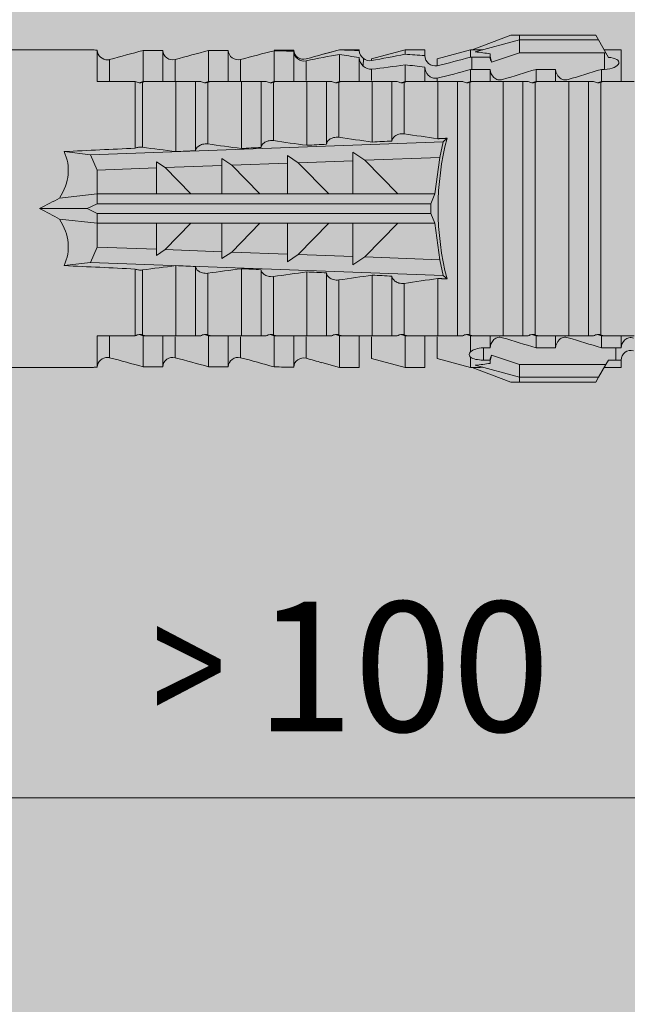
# Model space of a CAD drawing. Units: millimetres. Extents: x 1992 to 5899, y 1189 to 3847.
# Drawn here: x 2976 to 2995, y 2819 to 2849 of the extents above; entities that cross this region are included whole.
import ezdxf

# ---------------------------------------------------------------- set-up
doc = ezdxf.new("R2010")
doc.units = ezdxf.units.MM
doc.layers.add('90%', color=7, linetype='Continuous', transparency=0.9)
for name, color, linetype, lineweight in [('Bemaßung', 250, 'Continuous', 13), ('Schmale Volllinie_Rot', 1, 'Continuous', 13), ('Schraffur', 250, 'Continuous', 13)]:
    doc.layers.add(name, color=color, linetype=linetype, lineweight=lineweight)
doc.styles.get("Standard").update_dxf_attribs({"font": 'arial.ttf'})
doc.dimstyles.new('100%', dxfattribs={"dimtxt": 4, "dimasz": 3, "dimexe": 3, "dimexo": 3, "dimgap": 2, "dimtad": 1, "dimdec": 0, "dimzin": 0, "dimdsep": 46, "dimtxsty": 'Standard', "dimblk": 'OBLIQUE', "dimcen": 0.09, "dimdle": 3, "dimclrd": 256, "dimclre": 256, "dimclrt": 256, "dimadec": 0, "dimazin": 0, "dimtfac": 1, "dimtdec": 0, "dimtofl": 0, "dimtmove": 0, "dimatfit": 3, "dimfxl": 3, "dimfxlon": 1, "dimtolj": 1, "dimtzin": 0, "dimlwd": -1, "dimlwe": -1, "dimarcsym": 0})

# ---------------------------------------------------------------- blocks, each defined once
blk = doc.blocks.new('_Oblique')
at = {"color": 0, "linetype": 'ByBlock', "lineweight": -2}
blk.add_line((-0.5, -0.5), (0.5, 0.5), dxfattribs=at)
blk = doc.blocks.new('*D111')
at = {"layer": 'Bemaßung', "transparency": 16777216}
for p, q in [((2936.49, 2822.504), (2936.49, 2828.504)), ((3036.072, 2822.504), (3036.072, 2828.504)), ((3039.072, 2825.504), (2933.49, 2825.504))]:
    blk.add_line(p, q, dxfattribs=at)
at = {"layer": 'Defpoints', "color": 0, "transparency": 16777216}
for p in [(2936.49, 2825.504), (2936.49, 2816.032), (3036.072, 2744.084)]:
    blk.add_point(p, dxfattribs=at)
at = {"layer": 'Bemaßung', "transparency": 16777216, "xscale": 3, "yscale": 3, "zscale": 3, "rotation": 180}
blk.add_blockref('_Oblique', (2936.49, 2825.504), dxfattribs=at)
at = {"layer": 'Bemaßung', "transparency": 16777216, "xscale": 3, "yscale": 3, "zscale": 3}
blk.add_blockref('_Oblique', (3036.072, 2825.504), dxfattribs=at)
at = {"layer": 'Bemaßung', "transparency": 16777216, "insert": (2986.281, 2829.546), "char_height": 4, "attachment_point": 5}
blk.add_mtext('\\A1;{\\W0.75;> }100', dxfattribs=at)
blk = doc.blocks.new('*D112')
at = {"layer": 'Bemaßung', "transparency": 16777216}
for p, q in [((2952.696, 2846.166), (2952.696, 2741.084)), ((2955.696, 2843.166), (2949.696, 2843.166)), ((2955.696, 2744.084), (2949.696, 2744.084))]:
    blk.add_line(p, q, dxfattribs=at)
at = {"layer": 'Defpoints', "color": 0, "transparency": 16777216}
for p in [(2963.902, 2843.166), (2952.696, 2744.084), (3036.072, 2744.084)]:
    blk.add_point(p, dxfattribs=at)
at = {"layer": 'Bemaßung', "transparency": 16777216, "xscale": 3, "yscale": 3, "zscale": 3}
for p, rotation in [((2952.696, 2843.166), 90), ((2952.696, 2744.084), 270)]:
    blk.add_blockref('_Oblique', p, dxfattribs=dict(at, rotation=rotation))
at = {"layer": 'Bemaßung', "transparency": 16777216, "insert": (2948.653, 2793.625), "char_height": 4, "attachment_point": 5, "rotation": 90}
blk.add_mtext('\\A1;{\\W0.75;> }100', dxfattribs=at)
blk = doc.blocks.new('HRD')
at = {"layer": 'Schmale Volllinie_Rot'}
for p, q in [((59.385, 1.352), (59.298, 1.2)), ((61.729, 1.352), (59.385, 1.352)), ((61.729, 1.352), (61.996, 1.352)), ((61.729, 1.2), (61.729, 1.352)), ((61.996, 1.352), (63.194, 0.897)), ((59.298, 1.2), (59.072, 0.809)), ((61.729, 1.2), (59.298, 1.2)), ((61.729, 1.2), (63.101, 0.833)), ((61.729, 0.809), (61.729, 1.2)), ((59.123, 0.897), (58.601, 0.897)), ((58.601, 0.897), (58.601, 0.672)), ((58.76, 0.671), (58.76, 0.294)), ((58.992, 0.671), (58.76, 0.671)), ((59.072, 0.809), (58.992, 0.671)), ((61.729, 0.809), (59.072, 0.809)), ((62.594, 0.521), (61.729, 0.809)), ((62.638, 0.671), (62.638, 0.774)), ((62.848, 0.671), (62.638, 0.671)), ((62.848, 0.671), (62.848, 0.294)), ((63.243, 0.897), (63.194, 0.897)), ((64.276, 0.621), (63.243, 0.897)), ((63.243, 0.587), (63.243, 0.897)), ((64.276, -0.049), (64.276, 0.621)), ((65.262, 0.897), (64.656, 0.897)), ((64.656, -0.074), (64.656, 0.897)), ((66.294, 0.621), (65.262, 0.897)), ((65.262, -0.074), (65.262, 0.897)), ((66.294, -0.049), (66.294, 0.621)), ((67.281, 0.897), (66.675, 0.897)), ((66.675, -0.074), (66.675, 0.897)), ((67.83, 0.75), (67.281, 0.897)), ((67.281, -0.074), (67.281, 0.897)), ((68.313, -0.049), (68.313, 0.618)), ((68.694, -0.074), (68.694, 0.89)), ((69.299, -0.074), (69.299, 0.883)), ((70.712, -0.074), (70.712, 0.877)), ((70.712, 0.877), (71.318, 0.877)), ((71.318, -0.074), (71.318, 0.877)), ((72.731, -0.074), (72.731, 0.877)), ((72.731, 0.877), (73.337, 0.877)), ((73.337, -0.074), (73.337, 0.877)), ((74.75, -0.074), (74.75, 0.887)), ((83.026, 0.897), (74.871, 0.897)), ((63.243, -0.074), (63.243, 0.419)), ((70.332, -0.049), (70.332, 0.599)), ((72.35, -0.049), (72.35, 0.599)), ((74.369, -0.074), (74.369, 0.599)), ((58.601, -0.074), (58.601, 0.295)), ((58.76, 0.294), (59.206, 0.294)), ((59.206, -0.074), (59.206, 0.294)), ((60.619, -0.074), (60.619, 0.294)), ((60.619, 0.294), (61.225, 0.294)), ((61.225, -0.074), (61.225, 0.294)), ((62.638, -0.074), (62.638, 0.294)), ((62.638, 0.294), (62.848, 0.294)), ((59.206, -0.074), (59.139, -0.074)), ((59.229, -7.891), (59.229, -0.104)), ((60.215, -0.074), (59.61, -0.074)), ((59.61, -7.921), (59.61, -0.074)), ((60.215, -7.921), (60.215, -0.074)), ((61.225, -0.074), (61.157, -0.074)), ((61.248, -7.891), (61.248, -0.104)), ((62.234, -0.074), (61.629, -0.074)), ((61.629, -7.921), (61.629, -0.074)), ((62.234, -7.921), (62.234, -0.074)), ((63.243, -0.074), (63.176, -0.074)), ((63.266, -7.891), (63.266, -0.104)), ((63.647, -7.921), (63.647, -0.074)), ((64.253, -0.074), (63.647, -0.074)), ((64.253, -1.844), (64.253, -0.074)), ((65.262, -0.074), (65.194, -0.074)), ((65.285, -1.692), (65.285, -0.104)), ((66.271, -0.074), (65.666, -0.074)), ((65.666, -1.915), (65.666, -0.074)), ((66.271, -1.945), (66.271, -0.074)), ((67.281, -0.074), (67.213, -0.074)), ((67.304, -1.798), (67.304, -0.104)), ((68.29, -0.074), (67.684, -0.074)), ((67.684, -2.015), (67.684, -0.074)), ((68.29, -2.045), (68.29, -0.074)), ((69.299, -0.074), (69.232, -0.074)), ((69.322, -1.903), (69.322, -0.104)), ((70.309, -0.074), (69.703, -0.074)), ((69.703, -2.114), (69.703, -0.074)), ((70.309, -2.144), (70.309, -0.074)), ((71.318, -0.074), (71.25, -0.074)), ((71.341, -2.005), (71.341, -0.104)), ((72.327, -0.074), (71.722, -0.074)), ((71.722, -2.212), (71.722, -0.074)), ((72.327, -2.241), (72.327, -0.074)), ((73.337, -0.074), (73.269, -0.074)), ((73.36, -2.106), (73.36, -0.104)), ((74.75, -0.074), (73.579, -0.074)), ((73.579, -0.074), (73.579, -2.133)), ((64.086, -1.937), (63.966, -1.829)), ((64.189, -2.422), (64.086, -1.937)), ((64.086, -1.937), (74.964, -2.339)), ((64.349, -3.544), (64.189, -2.422)), ((66.501, -2.508), (64.189, -2.422)), ((66.87, -2.261), (66.501, -2.508)), ((66.87, -2.521), (66.87, -2.261)), ((68.888, -2.358), (68.553, -2.583)), ((68.888, -2.596), (68.888, -2.358)), ((74.964, -2.339), (74.75, -2.812)), ((74.964, -2.339), (75.773, -2.24)), ((65.486, -3.544), (66.501, -2.508)), ((66.87, -2.521), (66.87, -3.544)), ((68.553, -2.583), (66.87, -2.521)), ((67.612, -3.544), (68.553, -2.583)), ((68.888, -2.596), (68.888, -3.544)), ((70.605, -2.659), (68.888, -2.596)), ((69.738, -3.544), (70.605, -2.659)), ((70.907, -2.456), (70.605, -2.659)), ((70.907, -2.67), (70.907, -2.456)), ((70.907, -2.67), (70.907, -3.544)), ((72.657, -2.735), (70.907, -2.67)), ((72.926, -2.554), (72.657, -2.735)), ((72.926, -2.745), (72.926, -2.554)), ((71.864, -3.544), (72.657, -2.735)), ((72.926, -2.745), (72.926, -3.544)), ((74.75, -2.812), (72.926, -2.745)), ((74.75, -3.544), (74.75, -2.812)), ((64.349, -3.544), (65.486, -3.544)), ((64.465, -3.846), (64.349, -3.544)), ((65.486, -3.544), (66.87, -3.544)), ((66.87, -3.544), (67.612, -3.544)), ((67.612, -3.544), (68.888, -3.544)), ((68.888, -3.544), (69.738, -3.544)), ((69.738, -3.544), (70.907, -3.544)), ((70.907, -3.544), (71.864, -3.544)), ((71.864, -3.544), (72.926, -3.544)), ((72.926, -3.544), (74.75, -3.544)), ((75.916, -3.672), (74.75, -3.544)), ((74.75, -3.544), (74.75, -3.544)), ((74.75, -3.846), (74.75, -3.544)), ((64.465, -3.846), (74.75, -3.846)), ((64.465, -4.149), (64.465, -3.846)), ((75.062, -3.998), (74.75, -3.846)), ((64.349, -4.452), (64.465, -4.149)), ((64.465, -4.149), (74.75, -4.149)), ((74.75, -4.149), (75.062, -3.998)), ((74.75, -4.452), (74.75, -4.149)), ((75.062, -3.998), (76.529, -3.998)), ((64.189, -5.573), (64.349, -4.452)), ((64.349, -4.452), (65.486, -4.452)), ((65.486, -4.452), (66.87, -4.452)), ((66.501, -5.488), (65.486, -4.452)), ((66.87, -4.452), (66.87, -5.474)), ((66.87, -4.452), (67.612, -4.452)), ((67.612, -4.452), (68.888, -4.452)), ((68.553, -5.412), (67.612, -4.452)), ((68.888, -4.452), (69.738, -4.452)), ((68.888, -4.452), (68.888, -5.4)), ((69.738, -4.452), (70.907, -4.452)), ((70.605, -5.337), (69.738, -4.452)), ((70.907, -4.452), (70.907, -5.325)), ((70.907, -4.452), (71.864, -4.452)), ((72.657, -5.261), (71.864, -4.452)), ((71.864, -4.452), (72.926, -4.452)), ((72.926, -4.452), (72.926, -5.251)), ((72.926, -4.452), (74.75, -4.452)), ((74.75, -4.452), (75.916, -4.324)), ((74.75, -4.452), (74.75, -4.452)), ((74.75, -5.184), (74.75, -4.452)), ((66.87, -5.474), (68.553, -5.412)), ((68.553, -5.412), (68.888, -5.637)), ((68.888, -5.4), (70.605, -5.337)), ((68.888, -5.637), (68.888, -5.4)), ((70.605, -5.337), (70.907, -5.539)), ((70.907, -5.325), (72.657, -5.261)), ((70.907, -5.539), (70.907, -5.325)), ((72.657, -5.261), (72.926, -5.441)), ((72.926, -5.251), (74.75, -5.184)), ((72.926, -5.441), (72.926, -5.251)), ((74.75, -5.184), (74.964, -5.657)), ((64.086, -6.058), (64.189, -5.573)), ((74.964, -5.657), (64.086, -6.058)), ((64.189, -5.573), (66.501, -5.488)), ((66.501, -5.488), (66.87, -5.735)), ((66.87, -5.735), (66.87, -5.474)), ((72.327, -7.921), (72.327, -5.755)), ((75.773, -5.755), (74.964, -5.657)), ((63.966, -6.166), (64.086, -6.058)), ((66.271, -7.921), (66.271, -6.05)), ((67.684, -7.921), (67.684, -5.98)), ((68.29, -7.921), (68.29, -5.95)), ((69.703, -7.921), (69.703, -5.881)), ((70.309, -7.921), (70.309, -5.852)), ((71.341, -7.891), (71.341, -5.99)), ((71.722, -7.921), (71.722, -5.784)), ((73.36, -7.891), (73.36, -5.889)), ((73.579, -5.862), (73.579, -7.921)), ((64.253, -7.921), (64.253, -6.152)), ((65.285, -7.891), (65.285, -6.304)), ((65.666, -7.921), (65.666, -6.08)), ((67.304, -7.891), (67.304, -6.197)), ((69.322, -7.891), (69.322, -6.093)), ((58.601, -8.893), (58.601, -7.921)), ((59.206, -7.921), (59.139, -7.921)), ((59.206, -8.29), (59.206, -7.921)), ((60.215, -7.921), (59.61, -7.921)), ((60.619, -8.29), (60.619, -7.921)), ((61.225, -7.921), (61.157, -7.921)), ((61.225, -8.29), (61.225, -7.921)), ((62.234, -7.921), (61.629, -7.921)), ((62.638, -8.29), (62.638, -7.921)), ((63.243, -7.921), (63.176, -7.921)), ((63.243, -8.29), (63.243, -7.921)), ((64.253, -7.921), (63.647, -7.921)), ((64.276, -8.02), (64.276, -7.931)), ((64.656, -8.363), (64.656, -7.921)), ((65.262, -7.921), (65.194, -7.921)), ((65.262, -8.433), (65.262, -7.921)), ((66.271, -7.921), (65.666, -7.921)), ((66.294, -8.295), (66.294, -7.943)), ((66.675, -8.651), (66.675, -7.921)), ((67.281, -7.921), (67.213, -7.921)), ((67.281, -8.746), (67.281, -7.921)), ((68.29, -7.921), (67.684, -7.921)), ((68.313, -8.554), (68.313, -7.947)), ((68.694, -8.849), (68.694, -7.921)), ((69.299, -7.921), (69.232, -7.921)), ((69.299, -8.864), (69.299, -7.921)), ((70.309, -7.921), (69.703, -7.921)), ((70.332, -8.595), (70.332, -7.926)), ((70.712, -8.872), (70.712, -7.921)), ((71.318, -7.921), (71.25, -7.921)), ((71.318, -8.872), (71.318, -7.921)), ((72.327, -7.921), (71.722, -7.921)), ((72.35, -8.595), (72.35, -7.926)), ((72.731, -8.872), (72.731, -7.921)), ((73.337, -7.921), (73.269, -7.921)), ((73.337, -8.872), (73.337, -7.921)), ((74.75, -7.921), (73.579, -7.921)), ((74.369, -8.595), (74.369, -7.921)), ((74.75, -8.883), (74.75, -7.921)), ((59.114, -8.804), (59.114, -8.29)), ((59.206, -8.29), (59.114, -8.29)), ((61.225, -8.29), (60.619, -8.29)), ((63.201, -8.29), (62.638, -8.29)), ((63.201, -8.667), (63.201, -8.29)), ((64.276, -8.402), (64.276, -8.616)), ((66.545, -8.625), (66.549, -8.392)), ((58.989, -8.661), (59.071, -8.803)), ((59.071, -8.803), (59.298, -9.196)), ((61.729, -8.804), (62.594, -8.516)), ((62.638, -8.667), (63.201, -8.667)), ((62.638, -8.769), (62.638, -8.667)), ((63.243, -8.893), (64.276, -8.616)), ((63.243, -8.667), (63.243, -8.893)), ((64.656, -8.715), (64.656, -8.893)), ((65.262, -8.893), (66.294, -8.616)), ((65.262, -8.758), (65.262, -8.893)), ((66.294, -8.561), (66.294, -8.616)), ((67.281, -8.893), (67.83, -8.746)), ((58.601, -8.893), (59.123, -8.893)), ((59.114, -8.804), (61.729, -8.804)), ((61.729, -9.196), (61.729, -8.804)), ((61.729, -9.196), (63.101, -8.828)), ((61.996, -9.347), (63.194, -8.893)), ((63.194, -8.893), (63.243, -8.893)), ((64.656, -8.893), (65.262, -8.893)), ((66.675, -8.868), (66.675, -8.893)), ((66.675, -8.893), (67.281, -8.893)), ((67.281, -8.889), (67.281, -8.893)), ((71.318, -8.872), (70.712, -8.872)), ((73.337, -8.872), (72.731, -8.872)), ((74.871, -8.893), (81.008, -8.893)), ((61.729, -9.196), (59.298, -9.196)), ((59.298, -9.196), (59.385, -9.347)), ((61.729, -9.347), (59.385, -9.347)), ((61.729, -9.347), (61.729, -9.196)), ((61.996, -9.347), (61.729, -9.347))]:
    blk.add_line(p, q, dxfattribs=at)
for centre, major_axis, ratio, start_param, end_param in [((79.565, -3.998), (-18.259, 4.1), 0.14647, 5.867817, 5.930363), ((76.113, -3.998), (-18.257, 3.583), 0.182676, 5.533624, 5.559414), ((61.271, -3.998), (0, 5.148), 0.57735, 4.277545, 5.147233), ((179.305, -3.998), (-147.416, 4.605), 0.015602, 0.691074, 0.697498), ((179.294, -3.998), (-147.405, 4.605), 0.015602, 0.712323, 0.71859), ((179.293, -3.998), (-147.404, 4.605), 0.015602, 0.733044, 0.739166), ((179.3, -3.998), (-147.411, 4.605), 0.015602, 0.753279, 0.759268), ((179.296, -3.998), (-140.181, 4.379), 0.015602, 0.716928, 0.74045), ((92.998, -3.998), (-17.352, 1.279), 0.272304, 6.180419, 6.480956), ((91.074, -3.998), (-17.469, 2.865), 0.227216, 0.558604, 0.625253), ((91.074, -3.998), (17.469, 2.865), 0.227216, 2.516339, 2.582989), ((92.998, -3.998), (17.352, 1.279), 0.272304, 2.943822, 3.244359), ((179.285, -3.998), (147.396, 4.605), 0.015602, 2.38229, 2.38828), ((179.296, -3.998), (140.181, 4.379), 0.015602, 2.401143, 2.424665), ((179.294, -3.998), (147.404, 4.605), 0.015602, 2.44407, 2.450495), ((179.297, -3.998), (147.408, 4.605), 0.015602, 2.423008, 2.429275), ((179.289, -3.998), (147.399, 4.605), 0.015602, 2.402416, 2.408539), ((59.114, -8.495), (0.442, 0), 0.700325, 4.615541, 4.712389), ((79.565, -3.998), (18.259, 4.1), 0.14647, 3.494414, 3.556961), ((76.113, -3.998), (18.257, 3.583), 0.182676, 3.865364, 3.891154)]:
    blk.add_ellipse(centre, major_axis=major_axis, ratio=ratio, start_param=start_param, end_param=end_param, dxfattribs=at)
for points, knots in [([(58.22, 0.385), (58.307, 0.358), (58.407, 0.376), (58.552, 0.49), (58.596, 0.58), (58.601, 0.672)], [0, 0, 0, 0, 0.5, 0.5, 1, 1, 1, 1]), ([(63.243, 0.587), (63.208, 0.614), (63.152, 0.635), (63.015, 0.664), (62.932, 0.671), (62.848, 0.671)], [0, 0, 0, 0, 0.5, 0.5, 1, 1, 1, 1]), ([(68.694, 0.89), (68.689, 0.798), (68.64, 0.712), (68.494, 0.609), (68.398, 0.594), (68.313, 0.618)], [0, 0, 0, 0, 0.5, 0.5, 1, 1, 1, 1]), ([(70.712, 0.877), (70.708, 0.788), (70.662, 0.702), (70.519, 0.596), (70.423, 0.576), (70.336, 0.598)], [0, 0, 0, 0, 0.5, 0.5, 1, 1, 1, 1]), ([(72.731, 0.877), (72.726, 0.787), (72.68, 0.7), (72.534, 0.594), (72.437, 0.576), (72.35, 0.599)], [0, 0, 0, 0, 0.5, 0.5, 1, 1, 1, 1]), ([(74.75, 0.887), (74.745, 0.802), (74.707, 0.726), (74.592, 0.618), (74.51, 0.583), (74.424, 0.59)], [0, 0, 0, 0, 0.5, 0.5, 1, 1, 1, 1]), ([(62.848, 0.294), (62.934, 0.294), (63.016, 0.308), (63.154, 0.354), (63.208, 0.386), (63.243, 0.419)], [0, 0, 0, 0, 0.5, 0.5, 1, 1, 1, 1]), ([(58.601, 0.295), (58.596, 0.2), (58.556, 0.107), (58.449, 0.014), (58.406, -0.008), (58.314, -0.027), (58.265, -0.024), (58.22, -0.008)], [0, 0, 0, 0, 0.5, 0.5, 0.75, 0.75, 1, 1, 1, 1]), ([(60.619, 0.294), (60.615, 0.199), (60.574, 0.105), (60.469, 0.011), (60.426, -0.013), (60.334, -0.035), (60.284, -0.033), (60.238, -0.019)], [0, 0, 0, 0, 0.5, 0.5, 0.75, 0.75, 1, 1, 1, 1]), ([(62.638, 0.294), (62.633, 0.199), (62.593, 0.105), (62.487, 0.011), (62.444, -0.013), (62.352, -0.035), (62.303, -0.033), (62.257, -0.019)], [0, 0, 0, 0, 0.5, 0.5, 0.75, 0.75, 1, 1, 1, 1]), ([(59.332, -0.116), (59.314, -0.118), (59.297, -0.118), (59.263, -0.114), (59.246, -0.11), (59.229, -0.104)], [0, 0, 0, 0, 0.5, 0.5, 1, 1, 1, 1]), ([(59.448, -0.074), (59.431, -0.085), (59.412, -0.095), (59.373, -0.109), (59.353, -0.114), (59.332, -0.116)], [0, 0, 0, 0, 0.5, 0.5, 1, 1, 1, 1]), ([(59.611, -0.074), (59.606, -0.074), (59.594, -0.074), (59.543, -0.074), (59.504, -0.074), (59.448, -0.074)], [0, 0, 0, 0, 0.5, 0.5, 1, 1, 1, 1]), ([(61.35, -0.116), (61.333, -0.118), (61.315, -0.118), (61.281, -0.114), (61.264, -0.11), (61.248, -0.104)], [0, 0, 0, 0, 0.5, 0.5, 1, 1, 1, 1]), ([(61.467, -0.074), (61.449, -0.085), (61.43, -0.095), (61.392, -0.109), (61.371, -0.114), (61.35, -0.116)], [0, 0, 0, 0, 0.5, 0.5, 1, 1, 1, 1]), ([(61.63, -0.074), (61.625, -0.074), (61.612, -0.074), (61.561, -0.074), (61.523, -0.074), (61.467, -0.074)], [0, 0, 0, 0, 0.5, 0.5, 1, 1, 1, 1]), ([(63.369, -0.116), (63.352, -0.118), (63.334, -0.118), (63.3, -0.114), (63.283, -0.11), (63.266, -0.104)], [0, 0, 0, 0, 0.5, 0.5, 1, 1, 1, 1]), ([(63.485, -0.074), (63.468, -0.085), (63.449, -0.095), (63.41, -0.109), (63.39, -0.114), (63.369, -0.116)], [0, 0, 0, 0, 0.5, 0.5, 1, 1, 1, 1]), ([(63.648, -0.074), (63.644, -0.074), (63.631, -0.074), (63.58, -0.074), (63.542, -0.074), (63.485, -0.074)], [0, 0, 0, 0, 0.5, 0.5, 1, 1, 1, 1]), ([(65.388, -0.116), (65.37, -0.118), (65.353, -0.118), (65.319, -0.114), (65.302, -0.11), (65.285, -0.104)], [0, 0, 0, 0, 0.5, 0.5, 1, 1, 1, 1]), ([(65.504, -0.074), (65.487, -0.085), (65.468, -0.095), (65.429, -0.109), (65.408, -0.114), (65.388, -0.116)], [0, 0, 0, 0, 0.5, 0.5, 1, 1, 1, 1]), ([(65.667, -0.074), (65.662, -0.074), (65.65, -0.074), (65.598, -0.074), (65.56, -0.074), (65.504, -0.074)], [0, 0, 0, 0, 0.5, 0.5, 1, 1, 1, 1]), ([(67.406, -0.116), (67.389, -0.118), (67.371, -0.118), (67.337, -0.114), (67.32, -0.11), (67.304, -0.104)], [0, 0, 0, 0, 0.5, 0.5, 1, 1, 1, 1]), ([(67.523, -0.074), (67.505, -0.085), (67.486, -0.095), (67.448, -0.109), (67.427, -0.114), (67.406, -0.116)], [0, 0, 0, 0, 0.5, 0.5, 1, 1, 1, 1]), ([(67.686, -0.074), (67.681, -0.074), (67.668, -0.074), (67.617, -0.074), (67.579, -0.074), (67.523, -0.074)], [0, 0, 0, 0, 0.5, 0.5, 1, 1, 1, 1]), ([(69.425, -0.116), (69.407, -0.118), (69.39, -0.118), (69.356, -0.114), (69.339, -0.11), (69.322, -0.104)], [0, 0, 0, 0, 0.5, 0.5, 1, 1, 1, 1]), ([(69.541, -0.074), (69.524, -0.085), (69.505, -0.095), (69.466, -0.109), (69.446, -0.114), (69.425, -0.116)], [0, 0, 0, 0, 0.5, 0.5, 1, 1, 1, 1]), ([(69.704, -0.074), (69.7, -0.074), (69.687, -0.074), (69.636, -0.074), (69.598, -0.074), (69.541, -0.074)], [0, 0, 0, 0, 0.5, 0.5, 1, 1, 1, 1]), ([(71.444, -0.116), (71.426, -0.118), (71.409, -0.118), (71.374, -0.114), (71.358, -0.11), (71.341, -0.104)], [0, 0, 0, 0, 0.5, 0.5, 1, 1, 1, 1]), ([(71.56, -0.074), (71.543, -0.085), (71.524, -0.095), (71.485, -0.109), (71.464, -0.114), (71.444, -0.116)], [0, 0, 0, 0, 0.5, 0.5, 1, 1, 1, 1]), ([(71.723, -0.074), (71.718, -0.074), (71.705, -0.074), (71.654, -0.074), (71.616, -0.074), (71.56, -0.074)], [0, 0, 0, 0, 0.5, 0.5, 1, 1, 1, 1]), ([(73.462, -0.116), (73.445, -0.118), (73.427, -0.118), (73.393, -0.114), (73.376, -0.11), (73.36, -0.104)], [0, 0, 0, 0, 0.5, 0.5, 1, 1, 1, 1]), ([(73.579, -0.074), (73.561, -0.085), (73.542, -0.095), (73.503, -0.109), (73.483, -0.114), (73.462, -0.116)], [0, 0, 0, 0, 0.5, 0.5, 1, 1, 1, 1]), ([(65.285, -1.692), (65.312, -1.688), (65.342, -1.686), (65.4, -1.691), (65.429, -1.696), (65.504, -1.718), (65.543, -1.74), (65.633, -1.81), (65.662, -1.863), (65.666, -1.915)], [0, 0, 0, 0, 0.125, 0.125, 0.25, 0.25, 0.5, 0.5, 1, 1, 1, 1]), ([(67.304, -1.798), (67.358, -1.79), (67.42, -1.795), (67.52, -1.823), (67.56, -1.844), (67.652, -1.912), (67.681, -1.964), (67.684, -2.015)], [0, 0, 0, 0, 0.25, 0.25, 0.5, 0.5, 1, 1, 1, 1]), ([(69.322, -1.903), (69.376, -1.895), (69.437, -1.9), (69.537, -1.926), (69.577, -1.946), (69.67, -2.013), (69.699, -2.064), (69.703, -2.114)], [0, 0, 0, 0, 0.25, 0.25, 0.5, 0.5, 1, 1, 1, 1]), ([(71.341, -2.005), (71.394, -1.998), (71.454, -2.002), (71.553, -2.027), (71.593, -2.047), (71.688, -2.112), (71.718, -2.162), (71.722, -2.212)], [0, 0, 0, 0, 0.25, 0.25, 0.5, 0.5, 1, 1, 1, 1]), ([(73.36, -2.106), (73.397, -2.101), (73.437, -2.101), (73.513, -2.111), (73.548, -2.121), (73.579, -2.133)], [0, 0, 0, 0, 0.5, 0.5, 1, 1, 1, 1]), ([(67.684, -5.98), (67.681, -6.031), (67.652, -6.083), (67.56, -6.151), (67.521, -6.172), (67.42, -6.2), (67.358, -6.205), (67.304, -6.197)], [0, 0, 0, 0, 0.5, 0.5, 0.75, 0.75, 1, 1, 1, 1]), ([(69.703, -5.881), (69.699, -5.931), (69.67, -5.983), (69.577, -6.049), (69.537, -6.069), (69.437, -6.096), (69.376, -6.1), (69.322, -6.093)], [0, 0, 0, 0, 0.5, 0.5, 0.75, 0.75, 1, 1, 1, 1]), ([(71.722, -5.784), (71.718, -5.833), (71.688, -5.884), (71.593, -5.949), (71.553, -5.968), (71.454, -5.994), (71.394, -5.998), (71.341, -5.99)], [0, 0, 0, 0, 0.5, 0.5, 0.75, 0.75, 1, 1, 1, 1]), ([(73.579, -5.862), (73.548, -5.874), (73.513, -5.884), (73.437, -5.894), (73.397, -5.894), (73.36, -5.889)], [0, 0, 0, 0, 0.5, 0.5, 1, 1, 1, 1]), ([(65.666, -6.08), (65.662, -6.133), (65.633, -6.186), (65.543, -6.255), (65.504, -6.277), (65.403, -6.307), (65.34, -6.312), (65.285, -6.304)], [0, 0, 0, 0, 0.5, 0.5, 0.75, 0.75, 1, 1, 1, 1]), ([(59.229, -7.891), (59.245, -7.886), (59.262, -7.882), (59.297, -7.878), (59.314, -7.878), (59.332, -7.879)], [0, 0, 0, 0, 0.5, 0.5, 1, 1, 1, 1]), ([(59.332, -7.879), (59.352, -7.882), (59.373, -7.886), (59.412, -7.901), (59.431, -7.91), (59.448, -7.921)], [0, 0, 0, 0, 0.5, 0.5, 1, 1, 1, 1]), ([(61.248, -7.891), (61.264, -7.886), (61.281, -7.882), (61.315, -7.878), (61.333, -7.878), (61.35, -7.879)], [0, 0, 0, 0, 0.5, 0.5, 1, 1, 1, 1]), ([(61.35, -7.879), (61.371, -7.882), (61.391, -7.886), (61.43, -7.901), (61.449, -7.91), (61.467, -7.921)], [0, 0, 0, 0, 0.5, 0.5, 1, 1, 1, 1]), ([(63.266, -7.891), (63.283, -7.886), (63.3, -7.882), (63.334, -7.878), (63.352, -7.878), (63.369, -7.879)], [0, 0, 0, 0, 0.5, 0.5, 1, 1, 1, 1]), ([(63.369, -7.879), (63.39, -7.882), (63.41, -7.886), (63.449, -7.901), (63.468, -7.91), (63.485, -7.921)], [0, 0, 0, 0, 0.5, 0.5, 1, 1, 1, 1]), ([(65.285, -7.891), (65.301, -7.886), (65.318, -7.882), (65.353, -7.878), (65.37, -7.878), (65.388, -7.879)], [0, 0, 0, 0, 0.5, 0.5, 1, 1, 1, 1]), ([(65.388, -7.879), (65.408, -7.882), (65.429, -7.886), (65.468, -7.901), (65.487, -7.91), (65.504, -7.921)], [0, 0, 0, 0, 0.5, 0.5, 1, 1, 1, 1]), ([(67.304, -7.891), (67.32, -7.886), (67.337, -7.882), (67.371, -7.878), (67.389, -7.878), (67.406, -7.879)], [0, 0, 0, 0, 0.5, 0.5, 1, 1, 1, 1]), ([(67.406, -7.879), (67.427, -7.882), (67.447, -7.886), (67.486, -7.901), (67.505, -7.91), (67.523, -7.921)], [0, 0, 0, 0, 0.5, 0.5, 1, 1, 1, 1]), ([(69.322, -7.891), (69.339, -7.886), (69.355, -7.882), (69.39, -7.878), (69.408, -7.878), (69.425, -7.879)], [0, 0, 0, 0, 0.5, 0.5, 1, 1, 1, 1]), ([(69.425, -7.879), (69.446, -7.882), (69.466, -7.886), (69.505, -7.901), (69.524, -7.91), (69.541, -7.921)], [0, 0, 0, 0, 0.5, 0.5, 1, 1, 1, 1]), ([(71.341, -7.891), (71.357, -7.886), (71.374, -7.882), (71.408, -7.878), (71.426, -7.878), (71.444, -7.879)], [0, 0, 0, 0, 0.5, 0.5, 1, 1, 1, 1]), ([(71.444, -7.879), (71.464, -7.882), (71.485, -7.886), (71.524, -7.901), (71.543, -7.91), (71.56, -7.921)], [0, 0, 0, 0, 0.5, 0.5, 1, 1, 1, 1]), ([(73.36, -7.891), (73.376, -7.886), (73.393, -7.882), (73.427, -7.878), (73.445, -7.878), (73.462, -7.879)], [0, 0, 0, 0, 0.5, 0.5, 1, 1, 1, 1]), ([(73.462, -7.879), (73.483, -7.882), (73.503, -7.886), (73.542, -7.901), (73.561, -7.91), (73.579, -7.921)], [0, 0, 0, 0, 0.5, 0.5, 1, 1, 1, 1]), ([(59.448, -7.921), (59.505, -7.921), (59.542, -7.921), (59.594, -7.921), (59.606, -7.921), (59.611, -7.921)], [0, 0, 0, 0, 0.5, 0.5, 1, 1, 1, 1]), ([(60.238, -7.976), (60.284, -7.962), (60.333, -7.961), (60.425, -7.983), (60.468, -8.006), (60.574, -8.101), (60.615, -8.194), (60.619, -8.29)], [0, 0, 0, 0, 0.25, 0.25, 0.5, 0.5, 1, 1, 1, 1]), ([(61.467, -7.921), (61.523, -7.921), (61.561, -7.921), (61.612, -7.921), (61.625, -7.921), (61.63, -7.921)], [0, 0, 0, 0, 0.5, 0.5, 1, 1, 1, 1]), ([(62.257, -7.976), (62.302, -7.962), (62.351, -7.961), (62.444, -7.983), (62.487, -8.006), (62.593, -8.101), (62.633, -8.194), (62.638, -8.29)], [0, 0, 0, 0, 0.25, 0.25, 0.5, 0.5, 1, 1, 1, 1]), ([(63.485, -7.921), (63.542, -7.921), (63.58, -7.921), (63.631, -7.921), (63.644, -7.921), (63.648, -7.921)], [0, 0, 0, 0, 0.5, 0.5, 1, 1, 1, 1]), ([(64.276, -8.02), (64.323, -8.009), (64.372, -8.013), (64.464, -8.043), (64.506, -8.07), (64.61, -8.171), (64.652, -8.266), (64.656, -8.363)], [0, 0, 0, 0, 0.25, 0.25, 0.5, 0.5, 1, 1, 1, 1]), ([(65.504, -7.921), (65.561, -7.921), (65.598, -7.921), (65.65, -7.921), (65.662, -7.921), (65.667, -7.921)], [0, 0, 0, 0, 0.5, 0.5, 1, 1, 1, 1]), ([(67.523, -7.921), (67.579, -7.921), (67.617, -7.921), (67.668, -7.921), (67.681, -7.921), (67.686, -7.921)], [0, 0, 0, 0, 0.5, 0.5, 1, 1, 1, 1]), ([(69.541, -7.921), (69.598, -7.921), (69.636, -7.921), (69.687, -7.921), (69.7, -7.921), (69.704, -7.921)], [0, 0, 0, 0, 0.5, 0.5, 1, 1, 1, 1]), ([(71.56, -7.921), (71.617, -7.921), (71.654, -7.921), (71.705, -7.921), (71.718, -7.921), (71.723, -7.921)], [0, 0, 0, 0, 0.5, 0.5, 1, 1, 1, 1]), ([(59.114, -8.29), (59.002, -8.29), (58.895, -8.314), (58.74, -8.386), (58.691, -8.432), (58.661, -8.52), (58.682, -8.563), (58.792, -8.628), (58.884, -8.651), (58.989, -8.661)], [0, 0, 0, 0, 0.25, 0.25, 0.5, 0.5, 0.75, 0.75, 1, 1, 1, 1]), ([(64.656, -8.715), (64.652, -8.62), (64.606, -8.529), (64.465, -8.41), (64.367, -8.381), (64.276, -8.402)], [0, 0, 0, 0, 0.5, 0.5, 1, 1, 1, 1]), ([(66.294, -8.295), (66.386, -8.285), (66.479, -8.324), (66.62, -8.455), (66.67, -8.55), (66.675, -8.651)], [0, 0, 0, 0, 0.5, 0.5, 1, 1, 1, 1]), ([(68.313, -8.554), (68.4, -8.535), (68.495, -8.557), (68.64, -8.667), (68.689, -8.756), (68.694, -8.849)], [0, 0, 0, 0, 0.5, 0.5, 1, 1, 1, 1]), ([(68.694, -8.885), (68.689, -8.794), (68.64, -8.707), (68.494, -8.605), (68.398, -8.59), (68.313, -8.613)], [0, 0, 0, 0, 0.5, 0.5, 1, 1, 1, 1]), ([(70.336, -8.594), (70.423, -8.572), (70.519, -8.591), (70.661, -8.697), (70.708, -8.783), (70.712, -8.872)], [0, 0, 0, 0, 0.5, 0.5, 1, 1, 1, 1]), ([(72.35, -8.595), (72.437, -8.572), (72.534, -8.589), (72.68, -8.696), (72.726, -8.782), (72.731, -8.872)], [0, 0, 0, 0, 0.5, 0.5, 1, 1, 1, 1]), ([(74.424, -8.586), (74.51, -8.579), (74.592, -8.613), (74.706, -8.721), (74.745, -8.797), (74.75, -8.883)], [0, 0, 0, 0, 0.5, 0.5, 1, 1, 1, 1])]:
    blk.add_open_spline(points, degree=3, knots=knots, dxfattribs=at)
for points in [[(58.76, 0.671), (58.707, 0.671), (58.654, 0.671), (58.601, 0.672)], [(62.638, 0.774), (62.635, 0.687), (62.617, 0.603), (62.594, 0.521)], [(62.594, 0.521), (62.62, 0.566), (62.635, 0.618), (62.638, 0.671)], [(68.313, 0.618), (68.148, 0.664), (67.985, 0.708), (67.824, 0.752)], [(68.694, 0.89), (68.894, 0.887), (69.096, 0.885), (69.299, 0.883)], [(70.332, 0.599), (69.986, 0.692), (69.642, 0.787), (69.299, 0.883)], [(72.35, 0.599), (72.006, 0.692), (71.662, 0.784), (71.318, 0.877)], [(74.369, 0.599), (74.025, 0.692), (73.681, 0.784), (73.337, 0.877)], [(74.75, 0.887), (74.829, 0.893), (74.874, 0.897), (74.879, 0.898)], [(63.243, 0.587), (63.304, 0.525), (63.307, 0.461), (63.243, 0.419)], [(70.336, 0.598), (70.335, 0.599), (70.333, 0.599), (70.332, 0.599)], [(74.424, 0.59), (74.405, 0.591), (74.387, 0.595), (74.369, 0.599)], [(58.601, 0.295), (58.654, 0.294), (58.707, 0.294), (58.76, 0.294)], [(60.238, -0.019), (59.895, 0.086), (59.55, 0.19), (59.206, 0.294)], [(62.257, -0.019), (61.913, 0.086), (61.569, 0.19), (61.225, 0.294)], [(59.139, -0.074), (58.827, -0.074), (58.513, -0.074), (58.197, -0.074)], [(59.229, -0.104), (59.199, -0.094), (59.169, -0.084), (59.139, -0.074)], [(59.206, -0.074), (59.248, -0.088), (59.29, -0.102), (59.332, -0.116)], [(61.157, -0.074), (60.845, -0.074), (60.531, -0.074), (60.215, -0.074)], [(61.248, -0.104), (61.218, -0.094), (61.187, -0.084), (61.157, -0.074)], [(61.225, -0.074), (61.267, -0.088), (61.308, -0.102), (61.35, -0.116)], [(63.176, -0.074), (62.864, -0.074), (62.55, -0.074), (62.234, -0.074)], [(63.266, -0.104), (63.236, -0.094), (63.206, -0.084), (63.176, -0.074)], [(63.243, -0.074), (63.285, -0.088), (63.327, -0.102), (63.369, -0.116)], [(65.194, -0.074), (64.883, -0.074), (64.569, -0.074), (64.253, -0.074)], [(65.285, -0.104), (65.255, -0.094), (65.225, -0.084), (65.194, -0.074)], [(65.262, -0.074), (65.304, -0.088), (65.346, -0.102), (65.388, -0.116)], [(67.213, -0.074), (66.901, -0.074), (66.587, -0.074), (66.271, -0.074)], [(67.304, -0.104), (67.274, -0.094), (67.243, -0.084), (67.213, -0.074)], [(67.281, -0.074), (67.323, -0.088), (67.364, -0.102), (67.406, -0.116)], [(69.232, -0.074), (68.92, -0.074), (68.606, -0.074), (68.29, -0.074)], [(69.322, -0.104), (69.292, -0.094), (69.262, -0.084), (69.232, -0.074)], [(69.299, -0.074), (69.341, -0.088), (69.383, -0.102), (69.425, -0.116)], [(71.25, -0.074), (70.939, -0.074), (70.624, -0.074), (70.309, -0.074)], [(71.341, -0.104), (71.311, -0.094), (71.281, -0.084), (71.25, -0.074)], [(71.318, -0.074), (71.36, -0.088), (71.402, -0.102), (71.444, -0.116)], [(73.269, -0.074), (72.957, -0.074), (72.643, -0.074), (72.327, -0.074)], [(73.36, -0.104), (73.329, -0.094), (73.299, -0.084), (73.269, -0.074)], [(73.337, -0.074), (73.379, -0.088), (73.42, -0.102), (73.462, -0.116)], [(64.253, -1.844), (64.599, -1.795), (64.943, -1.745), (65.285, -1.692)], [(66.271, -1.945), (66.617, -1.898), (66.961, -1.849), (67.304, -1.798)], [(68.29, -2.045), (68.635, -1.999), (68.98, -1.952), (69.322, -1.903)], [(70.309, -2.144), (70.654, -2.099), (70.998, -2.053), (71.341, -2.005)], [(72.327, -2.241), (72.672, -2.197), (73.017, -2.152), (73.36, -2.106)], [(73.36, -5.889), (73.017, -5.843), (72.672, -5.799), (72.327, -5.755)], [(67.304, -6.197), (66.961, -6.146), (66.617, -6.097), (66.271, -6.05)], [(69.322, -6.093), (68.98, -6.043), (68.635, -5.996), (68.29, -5.95)], [(71.341, -5.99), (70.998, -5.943), (70.654, -5.897), (70.309, -5.852)], [(65.285, -6.304), (64.943, -6.251), (64.599, -6.2), (64.253, -6.152)], [(59.139, -7.921), (59.169, -7.911), (59.199, -7.901), (59.229, -7.891)], [(59.332, -7.879), (59.29, -7.893), (59.248, -7.908), (59.206, -7.921)], [(61.157, -7.921), (61.187, -7.911), (61.218, -7.901), (61.248, -7.891)], [(61.35, -7.879), (61.308, -7.893), (61.267, -7.908), (61.225, -7.921)], [(63.176, -7.921), (63.206, -7.911), (63.236, -7.901), (63.266, -7.891)], [(63.369, -7.879), (63.327, -7.893), (63.285, -7.908), (63.243, -7.921)], [(65.194, -7.921), (65.225, -7.911), (65.255, -7.901), (65.285, -7.891)], [(65.388, -7.879), (65.346, -7.893), (65.304, -7.908), (65.262, -7.921)], [(67.213, -7.921), (67.243, -7.911), (67.274, -7.901), (67.304, -7.891)], [(67.406, -7.879), (67.364, -7.893), (67.323, -7.908), (67.281, -7.921)], [(69.232, -7.921), (69.262, -7.911), (69.292, -7.901), (69.322, -7.891)], [(69.425, -7.879), (69.383, -7.893), (69.341, -7.908), (69.299, -7.921)], [(71.25, -7.921), (71.281, -7.911), (71.311, -7.901), (71.341, -7.891)], [(71.444, -7.879), (71.402, -7.893), (71.36, -7.908), (71.318, -7.921)], [(73.269, -7.921), (73.299, -7.911), (73.329, -7.901), (73.36, -7.891)], [(73.462, -7.879), (73.42, -7.893), (73.379, -7.908), (73.337, -7.921)], [(58.197, -7.921), (58.513, -7.921), (58.827, -7.921), (59.139, -7.921)], [(59.206, -8.29), (59.55, -8.186), (59.895, -8.081), (60.238, -7.976)], [(60.215, -7.921), (60.531, -7.921), (60.845, -7.921), (61.157, -7.921)], [(61.225, -8.29), (61.569, -8.186), (61.913, -8.081), (62.257, -7.976)], [(62.234, -7.921), (62.55, -7.921), (62.864, -7.921), (63.176, -7.921)], [(63.243, -8.29), (63.586, -8.187), (63.93, -8.097), (64.276, -8.02)], [(64.253, -7.921), (64.569, -7.921), (64.883, -7.921), (65.194, -7.921)], [(66.271, -7.921), (66.587, -7.921), (66.901, -7.921), (67.213, -7.921)], [(68.29, -7.921), (68.606, -7.921), (68.92, -7.921), (69.232, -7.921)], [(70.309, -7.921), (70.624, -7.921), (70.939, -7.921), (71.25, -7.921)], [(72.327, -7.921), (72.643, -7.921), (72.957, -7.921), (73.269, -7.921)], [(63.243, -8.29), (63.229, -8.29), (63.215, -8.29), (63.201, -8.29)], [(64.276, -8.402), (63.932, -8.482), (63.587, -8.57), (63.243, -8.667)], [(65.262, -8.433), (65.062, -8.407), (64.861, -8.383), (64.656, -8.363)], [(65.262, -8.433), (65.614, -8.376), (65.958, -8.332), (66.294, -8.295)], [(62.638, -8.667), (62.635, -8.614), (62.62, -8.562), (62.594, -8.516)], [(62.594, -8.516), (62.617, -8.598), (62.635, -8.682), (62.638, -8.769)], [(63.201, -8.667), (63.215, -8.667), (63.229, -8.667), (63.243, -8.667)], [(64.656, -8.715), (64.861, -8.727), (65.063, -8.742), (65.262, -8.758)], [(66.294, -8.561), (65.962, -8.624), (65.617, -8.687), (65.262, -8.758)], [(66.545, -8.625), (66.474, -8.57), (66.383, -8.544), (66.294, -8.561)], [(66.675, -8.868), (66.67, -8.769), (66.616, -8.68), (66.545, -8.625)], [(66.993, -8.704), (66.888, -8.687), (66.782, -8.669), (66.675, -8.651)], [(67.281, -8.746), (67.183, -8.734), (67.087, -8.72), (66.993, -8.704)], [(67.281, -8.746), (67.615, -8.697), (67.959, -8.631), (68.313, -8.554)], [(68.313, -8.613), (67.962, -8.711), (67.618, -8.805), (67.281, -8.889)], [(69.299, -8.864), (69.642, -8.778), (69.986, -8.688), (70.332, -8.595)], [(70.332, -8.595), (70.333, -8.595), (70.335, -8.594), (70.336, -8.594)], [(71.318, -8.872), (71.662, -8.78), (72.006, -8.687), (72.35, -8.595)], [(73.337, -8.872), (73.681, -8.78), (74.025, -8.687), (74.369, -8.595)], [(74.369, -8.595), (74.387, -8.59), (74.405, -8.587), (74.424, -8.586)], [(66.675, -8.868), (66.872, -8.879), (67.074, -8.886), (67.281, -8.889)], [(69.299, -8.864), (69.096, -8.86), (68.894, -8.856), (68.694, -8.849)], [(68.694, -8.885), (68.894, -8.883), (69.096, -8.88), (69.299, -8.878)], [(74.879, -8.893), (74.874, -8.893), (74.83, -8.888), (74.75, -8.883)]]:
    blk.add_open_spline(points, degree=3, dxfattribs=at)
for points, weights in [([(64.253, -1.844), (64.109, -1.837), (63.966, -1.829)], [0.500000302824, 0.499999697176, 0.500000302824]), ([(63.966, -6.166), (64.109, -6.159), (64.253, -6.152)], [0.500000301987, 0.499999698013, 0.500000301987])]:
    blk.add_rational_spline(points, weights, degree=2, dxfattribs=at)
blk = doc.blocks.new('MacFOX_215_L_11 Draufsicht mit Dübel')
at = {"rotation": 90}
blk.add_blockref('HRD', (-28.498, -17.134), dxfattribs=at)

msp = doc.modelspace()

# ---------------------------------------------------------------- hatches: boundary and pattern name
at = {"layer": '90%'}
h = msp.add_hatch(color=256, dxfattribs=at)
h.dxf.hatch_style = 1
h.paths.add_polyline_path([(2860.956, 2973.811), (2860.956, 2744.084), (3036.072, 2744.084), (3036.072, 2973.811)])

# ---------------------------------------------------------------- block references
at = {"layer": 'Schraffur', "rotation": 90}
msp.add_blockref('MacFOX_215_L_11 Draufsicht mit Dübel', (3036.072, 2868.166), dxfattribs=at)

# ---------------------------------------------------------------- dimensions: what is measured, and where the dimension line sits
at = {"layer": 'Bemaßung'}
dim = msp.add_linear_dim(base=(2952.696, 2744.084), p1=(2963.902, 2843.166), p2=(3036.072, 2744.084), angle=90, text='{\\W0.75;> }100', dimstyle='100%', dxfattribs=at)
dim.commit()
dim.dimension.update_dxf_attribs({"geometry": '*D112', "text_midpoint": (2948.653, 2793.625)})
dim = msp.add_linear_dim(base=(2936.49, 2825.504), p1=(3036.072, 2744.084), p2=(2936.49, 2816.032), text='{\\W0.75;> }100', dimstyle='100%', dxfattribs=at)
dim.commit()
dim.dimension.update_dxf_attribs({"geometry": '*D111', "text_midpoint": (2986.281, 2829.546)})

doc.saveas('drawing.dxf')
